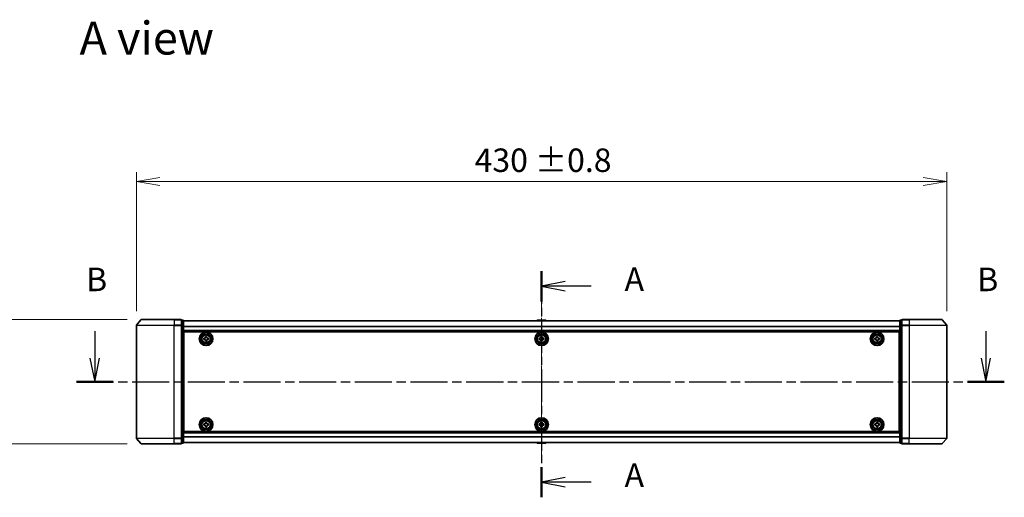
# Model space of a CAD drawing. Units: millimetres. Extents: x 0 to 9053, y 0 to 1405.
# Drawn here: x 1543 to 2065, y 642 to 895 of the extents above; entities that cross this region are included whole.
import ezdxf

# ---------------------------------------------------------------- set-up
doc = ezdxf.new("R2010")
doc.units = ezdxf.units.MM
doc.linetypes.add('CHAIN', pattern=[0.3543, 0.2362, -0.0295, 0.0591, -0.0295])
doc.layers.add('Centerline (ISO)', color=7, linetype='Continuous', lineweight=18, true_color=0x80ffff)
for name, color, linetype, lineweight in [('Dimension (ISO)', 7, 'Continuous', 18), ('Dimension (ISO) @ 1', 7, 'Continuous', 18), ('Section Line (ISO)', 7, 'CHAIN', 25), ('Symbol (ISO)', 7, 'Continuous', 18), ('Visible (ISO)', 7, 'Continuous', 35), ('Visible Narrow (ISO)', 7, 'Continuous', 25)]:
    doc.layers.add(name, color=color, linetype=linetype, lineweight=lineweight)
doc.styles.add('Note Text (TK)', font='MS PGothic.ttf')
doc.dimstyles.new('Default - Method 1b (TK)', dxfattribs={"dimscale": 2.5, "dimtxt": 2.5, "dimasz": 2.5, "dimexe": 1, "dimexo": 1.5, "dimgap": 1, "dimtad": 1, "dimrnd": 1e-08, "dimdsep": 46, "dimtxsty": 'Note Text (TK)', "dimblk": 'OPEN', "dimcen": 0.09, "dimdle": 5, "dimclrd": 100, "dimclre": 100, "dimclrt": 7, "dimadec": 1, "dimazin": 1, "dimtfac": 1, "dimtmove": 0, "dimatfit": 3, "dimldrblk": 'OPEN', "dimfxl": 0, "dimtolj": 1, "dimlwd": -1, "dimlwe": -1, "dimarcsym": 0})

# ---------------------------------------------------------------- blocks, each defined once
blk = doc.blocks.new('2dTransSection0')
at = {"layer": 'Section Line (ISO)', "linetype": 'Continuous'}
for p, q in [((133.57, 154.02), (133.57, 151.15)), ((228.13, 154.02), (228.13, 151.15)), ((133.07, 151.15), (133.57, 148.65)), ((133.57, 151.15), (133.57, 148.65)), ((133.57, 148.65), (134.07, 151.15)), ((227.63, 151.15), (228.13, 148.65)), ((228.13, 151.15), (228.13, 148.65)), ((228.13, 148.65), (228.63, 151.15))]:
    blk.add_line(p, q, dxfattribs=at)
at = {"layer": 'Section Line (ISO)', "linetype": 'CHAIN', "ltscale": 16.681255}
blk.add_line((131.62, 148.65), (230.09, 148.65), dxfattribs=at)
at = {"layer": 'Section Line (ISO)', "linetype": 'Continuous', "lineweight": 50}
for p, q in [((131.62, 148.65), (135.53, 148.65)), ((226.18, 148.65), (230.09, 148.65))]:
    blk.add_line(p, q, dxfattribs=at)
at = {"layer": 'Section Line (ISO)', "char_height": 2.5, "attachment_point": 7, "style": 'Note Text (TK)'}
for insert in [(132.65, 157.48), (227.21, 157.48)]:
    blk.add_mtext('B', dxfattribs=dict(at, insert=insert))
blk = doc.blocks.new('2dTransSection1')
at = {"layer": 'Section Line (ISO)', "linetype": 'CHAIN', "ltscale": 14.680637}
blk.add_line((180.99, 160.39), (180.99, 136.38), dxfattribs=at)
at = {"layer": 'Section Line (ISO)', "linetype": 'Continuous', "lineweight": 50}
for p, q in [((180.99, 160.39), (180.99, 157.18)), ((180.99, 139.58), (180.99, 136.38))]:
    blk.add_line(p, q, dxfattribs=at)
at = {"layer": 'Section Line (ISO)', "linetype": 'Continuous'}
for p, q in [((183.49, 159.28), (180.99, 158.78)), ((183.49, 158.78), (180.99, 158.78)), ((180.99, 158.78), (183.49, 158.28)), ((186.24, 158.78), (183.49, 158.78)), ((183.49, 138.48), (180.99, 137.98)), ((183.49, 137.98), (180.99, 137.98)), ((180.99, 137.98), (183.49, 137.48)), ((186.24, 137.98), (183.49, 137.98))]:
    blk.add_line(p, q, dxfattribs=at)
at = {"layer": 'Section Line (ISO)', "char_height": 2.5, "attachment_point": 7, "style": 'Note Text (TK)'}
for insert in [(189.79, 157.5), (189.79, 136.69)]:
    blk.add_mtext('A', dxfattribs=dict(at, insert=insert))
blk = doc.blocks.new('_Open')
at = {"color": 0, "linetype": 'ByBlock', "lineweight": -2}
for p, q in [((-1, 0.167), (0, 0)), ((-1, -0.167), (0, 0)), ((0, 0), (-1, 0))]:
    blk.add_line(p, q, dxfattribs=at)
blk = doc.blocks.new('*D67')
at = {"layer": 'Defpoints', "color": 0, "transparency": 16777216}
for p in [(2034.94, 809.54), (1604.94, 733.15), (2034.94, 733.15)]:
    blk.add_point(p, dxfattribs=at)
at = {"layer": 'Dimension (ISO)', "color": 100, "transparency": 16777216}
for p, q in [((1604.94, 740.65), (1604.94, 814.54)), ((2034.94, 740.65), (2034.94, 814.54)), ((1617.44, 809.54), (2022.44, 809.54))]:
    blk.add_line(p, q, dxfattribs=at)
at = {"layer": 'Dimension (ISO)', "color": 100, "transparency": 16777216, "xscale": 12.5, "yscale": 12.5, "zscale": 12.5, "rotation": 180}
blk.add_blockref('_Open', (1604.94, 809.54), dxfattribs=at)
at = {"layer": 'Dimension (ISO)', "color": 100, "transparency": 16777216, "xscale": 12.5, "yscale": 12.5, "zscale": 12.5}
blk.add_blockref('_Open', (2034.94, 809.54), dxfattribs=at)
at = {"layer": 'Dimension (ISO)', "color": 7, "transparency": 16777216, "insert": (1784.4, 820.8), "char_height": 12.5, "attachment_point": 4, "style": 'Note Text (TK)'}
blk.add_mtext('\\A1;\\fMS PGothic|b0|i0;{\\H12.4500;430 ±0.8}', dxfattribs=at)
blk = doc.blocks.new('*D68')
at = {"layer": 'Defpoints', "color": 0, "transparency": 16777216}
for p in [(1607.58, 736.26), (1523.31, 670.26), (1607.58, 670.26)]:
    blk.add_point(p, dxfattribs=at)
at = {"layer": 'Dimension (ISO)', "color": 100, "transparency": 16777216}
for p, q in [((1600.08, 736.26), (1518.31, 736.26)), ((1523.31, 723.76), (1523.31, 682.76)), ((1600.08, 670.26), (1518.31, 670.26))]:
    blk.add_line(p, q, dxfattribs=at)
at = {"layer": 'Dimension (ISO)', "color": 100, "transparency": 16777216, "xscale": 12.5, "yscale": 12.5, "zscale": 12.5}
for p, rotation in [((1523.31, 736.26), 90), ((1523.31, 670.26), 270)]:
    blk.add_blockref('_Open', p, dxfattribs=dict(at, rotation=rotation))
at = {"layer": 'Dimension (ISO)', "color": 7, "transparency": 16777216, "insert": (1512.05, 672.46), "char_height": 12.5, "attachment_point": 4, "rotation": 90, "style": 'Note Text (TK)'}
blk.add_mtext('\\A1;\\fMS PGothic|b0|i0;{\\H12.4500;66 ±0.3}', dxfattribs=at)

msp = doc.modelspace()

# ---------------------------------------------------------------- linework, layer by layer
at = {"layer": 'Centerline (ISO)', "linetype": 'CHAIN', "ltscale": 23.990969}
msp.add_line((1819.9422, 745.6544), (1819.9422, 660.8716), dxfattribs=at)
at = {"layer": 'Visible (ISO)'}
for p, q in [((1604.9422, 733.1544), (1604.9422, 673.3716)), ((1607.3522, 736.1551), (1605.0117, 733.3464)), ((1607.5827, 736.263), (1624.9422, 736.263)), ((1628.6422, 736.263), (1624.9422, 736.263)), ((1629.6422, 735.963), (1628.9422, 735.963)), ((1628.9422, 733.1544), (1628.9422, 735.963)), ((1628.9422, 673.3716), (1628.9422, 733.1544)), ((1629.9422, 732.9734), (1629.9422, 735.663)), ((2009.9422, 735.563), (1629.9422, 735.563)), ((1629.9422, 673.5526), (1629.9422, 732.9734)), ((1817.633, 735.872), (1817.4322, 735.563)), ((1822.0836, 735.963), (1817.8007, 735.963)), ((1822.2513, 735.872), (1822.4522, 735.563)), ((2009.9422, 735.663), (2009.9422, 732.9734)), ((2009.9422, 732.9734), (2009.9422, 673.5526)), ((2010.9422, 735.963), (2010.2422, 735.963)), ((2010.9422, 735.963), (2010.9422, 733.1544)), ((2010.9422, 733.1544), (2010.9422, 673.3716)), ((2014.9422, 736.263), (2011.2422, 736.263)), ((2014.9422, 736.263), (2032.3017, 736.263)), ((2032.5321, 736.1551), (2034.8726, 733.3464)), ((2034.9422, 673.3716), (2034.9422, 733.1544)), ((1629.9422, 730.063), (2009.9422, 730.063)), ((1630.1922, 726.563), (1629.9422, 726.563)), ((1630.1922, 676.763), (1630.1922, 729.763)), ((1630.1922, 729.763), (2009.6922, 729.763)), ((1640.6872, 726.3048), (1641.1496, 726.3125)), ((1640.6975, 725.6799), (1640.6872, 726.3048)), ((1641.6091, 727.2577), (1642.234, 727.268)), ((1641.6167, 726.7952), (1641.6091, 727.2577)), ((1642.234, 727.268), (1642.2416, 726.8056)), ((1642.7244, 726.3385), (1643.1868, 726.3461)), ((1643.1868, 726.3461), (1643.1972, 725.7212)), ((1818.6922, 726.3255), (1819.1547, 726.3255)), ((1818.6922, 725.7005), (1818.6922, 726.3255)), ((1819.6297, 726.8005), (1819.6297, 727.263)), ((1819.6297, 727.263), (1820.2547, 727.263)), ((1820.2547, 727.263), (1820.2547, 726.8005)), ((1820.7297, 726.3255), (1821.1922, 726.3255)), ((1821.1922, 726.3255), (1821.1922, 725.7005)), ((1996.6907, 726.3195), (1997.1532, 726.3217)), ((1996.6937, 725.6945), (1996.6907, 726.3195)), ((1997.6236, 727.2615), (1998.2486, 727.2645)), ((1997.6259, 726.799), (1997.6236, 727.2615)), ((1998.2486, 727.2645), (1998.2509, 726.802)), ((1998.7281, 726.3293), (1999.1906, 726.3315)), ((1999.1906, 726.3315), (1999.1937, 725.7066)), ((2009.6922, 729.763), (2009.6922, 676.763)), ((2009.9422, 726.563), (2009.6922, 726.563)), ((1630.1922, 726.063), (1629.9422, 726.063)), ((1630.1922, 725.563), (1629.9422, 725.563)), ((1629.9422, 723.563), (1630.1922, 723.563)), ((1641.1599, 725.6875), (1640.6975, 725.6799)), ((1641.6503, 724.758), (1641.6427, 725.2205)), ((1642.2753, 724.7683), (1641.6503, 724.758)), ((1642.2676, 725.2308), (1642.2753, 724.7683)), ((1643.1972, 725.7212), (1642.7347, 725.7135)), ((1819.1547, 725.7005), (1818.6922, 725.7005)), ((1819.6297, 724.763), (1819.6297, 725.2255)), ((1820.2547, 724.763), (1819.6297, 724.763)), ((1820.2547, 725.2255), (1820.2547, 724.763)), ((1821.1922, 725.7005), (1820.7297, 725.7005)), ((1997.1562, 725.6967), (1996.6937, 725.6945)), ((1997.6357, 724.7615), (1997.6335, 725.224)), ((1998.2607, 724.7645), (1997.6357, 724.7615)), ((1998.2585, 725.227), (1998.2607, 724.7645)), ((1999.1937, 725.7066), (1998.7312, 725.7043)), ((2009.9422, 726.063), (2009.6922, 726.063)), ((2009.9422, 725.563), (2009.6922, 725.563)), ((2009.6922, 723.563), (2009.9422, 723.563)), ((1630.1922, 720.563), (1629.9422, 720.563)), ((1629.9422, 719.563), (1630.1922, 719.563)), ((1630.1922, 719.263), (1629.9422, 719.263)), ((2009.9422, 720.563), (2009.6922, 720.563)), ((2009.6922, 719.563), (2009.9422, 719.563)), ((2009.9422, 719.263), (2009.6922, 719.263)), ((1629.9422, 687.263), (1630.1922, 687.263)), ((1630.1922, 686.963), (1629.9422, 686.963)), ((1629.9422, 685.963), (1630.1922, 685.963)), ((2009.6922, 687.263), (2009.9422, 687.263)), ((2009.9422, 686.963), (2009.6922, 686.963)), ((2009.6922, 685.963), (2009.9422, 685.963)), ((1630.1922, 682.963), (1629.9422, 682.963)), ((1629.9422, 680.963), (1630.1922, 680.963)), ((1629.9422, 680.463), (1630.1922, 680.463)), ((1629.9422, 679.963), (1630.1922, 679.963)), ((1640.6895, 680.8148), (1641.152, 680.8188)), ((1640.6949, 680.1899), (1640.6895, 680.8148)), ((1641.1574, 680.1938), (1640.6949, 680.1899)), ((1641.619, 681.7603), (1642.244, 681.7656)), ((1641.623, 681.2978), (1641.619, 681.7603)), ((1641.6403, 679.2604), (1641.6364, 679.7229)), ((1642.2653, 679.2657), (1641.6403, 679.2604)), ((1642.244, 681.7656), (1642.2479, 681.3031)), ((1642.2614, 679.7282), (1642.2653, 679.2657)), ((1642.727, 680.8322), (1643.1895, 680.8361)), ((1643.1948, 680.2112), (1642.7323, 680.2072)), ((1643.1895, 680.8361), (1643.1948, 680.2112)), ((1818.6922, 680.8255), (1819.1547, 680.8255)), ((1818.6922, 680.2005), (1818.6922, 680.8255)), ((1819.1547, 680.2005), (1818.6922, 680.2005)), ((1819.6297, 681.3005), (1819.6297, 681.763)), ((1819.6297, 681.763), (1820.2547, 681.763)), ((1819.6297, 679.263), (1819.6297, 679.7255)), ((1820.2547, 679.263), (1819.6297, 679.263)), ((1820.2547, 681.763), (1820.2547, 681.3005)), ((1820.2547, 679.7255), (1820.2547, 679.263)), ((1820.7297, 680.8255), (1821.1922, 680.8255)), ((1821.1922, 680.2005), (1820.7297, 680.2005)), ((1821.1922, 680.8255), (1821.1922, 680.2005)), ((1996.6922, 680.8255), (1997.1547, 680.8255)), ((1996.6922, 680.2005), (1996.6922, 680.8255)), ((1997.1547, 680.2005), (1996.6922, 680.2005)), ((1997.6297, 681.3005), (1997.6297, 681.763)), ((1997.6297, 681.763), (1998.2547, 681.763)), ((1997.6297, 679.263), (1997.6297, 679.7255)), ((1998.2547, 679.263), (1997.6297, 679.263)), ((1998.2547, 681.763), (1998.2547, 681.3005)), ((1998.2547, 679.7255), (1998.2547, 679.263)), ((1998.7297, 680.8255), (1999.1922, 680.8255)), ((1999.1922, 680.2005), (1998.7297, 680.2005)), ((1999.1922, 680.8255), (1999.1922, 680.2005)), ((2009.9422, 682.963), (2009.6922, 682.963)), ((2009.6922, 680.963), (2009.9422, 680.963)), ((2009.6922, 680.463), (2009.9422, 680.463)), ((2009.6922, 679.963), (2009.9422, 679.963)), ((2009.9422, 676.463), (1629.9422, 676.463)), ((2009.6922, 676.763), (1630.1922, 676.763)), ((1607.3522, 670.3709), (1605.0117, 673.1796)), ((1624.9422, 670.263), (1607.5827, 670.263)), ((1624.9422, 670.263), (1628.6422, 670.263)), ((1628.9422, 670.563), (1628.9422, 673.3716)), ((1628.9422, 670.563), (1629.6422, 670.563)), ((1629.9422, 670.863), (1629.9422, 673.5526)), ((1629.9422, 670.963), (2009.9422, 670.963)), ((1817.633, 670.654), (1817.4322, 670.963)), ((1817.8007, 670.563), (1822.0836, 670.563)), ((1822.2513, 670.654), (1822.4522, 670.963)), ((2009.9422, 673.5526), (2009.9422, 670.863)), ((2010.2422, 670.563), (2010.9422, 670.563)), ((2010.9422, 673.3716), (2010.9422, 670.563)), ((2011.2422, 670.263), (2014.9422, 670.263)), ((2032.3017, 670.263), (2014.9422, 670.263)), ((2032.5321, 670.3709), (2034.8726, 673.1796))]:
    msp.add_line(p, q, dxfattribs=at)
for centre, radius in [((1641.9422, 726.013), 3.6), ((1641.9422, 726.013), 3.5), ((1641.9422, 726.013), 2.7), ((1641.9422, 726.013), 2.6), ((1641.9422, 726.013), 2.4649), ((1819.9422, 726.013), 3.6), ((1819.9422, 726.013), 3.5), ((1819.9422, 726.013), 2.7), ((1819.9422, 726.013), 2.6), ((1819.9422, 726.013), 2.4649), ((1997.9422, 726.013), 3.6), ((1997.9422, 726.013), 3.5), ((1997.9422, 726.013), 2.7), ((1997.9422, 726.013), 2.6), ((1997.9422, 726.013), 2.4649), ((1641.9422, 680.513), 3.6), ((1641.9422, 680.513), 3.5), ((1641.9422, 680.513), 2.7), ((1641.9422, 680.513), 2.6), ((1641.9422, 680.513), 2.4649), ((1819.9422, 680.513), 3.6), ((1819.9422, 680.513), 3.5), ((1819.9422, 680.513), 2.7), ((1819.9422, 680.513), 2.6), ((1819.9422, 680.513), 2.4649), ((1997.9422, 680.513), 3.6), ((1997.9422, 680.513), 3.5), ((1997.9422, 680.513), 2.7), ((1997.9422, 680.513), 2.6), ((1997.9422, 680.513), 2.4649)]:
    msp.add_circle(centre, radius, dxfattribs=at)
for centre, radius, start, end in [((1605.2422, 733.1544), 0.3, 140.194429, 180), ((1607.5827, 735.963), 0.3, 90, 140.194429), ((1628.6422, 735.963), 0.3, 0, 90), ((1629.6422, 735.663), 0.3, 0, 90), ((1817.8007, 735.763), 0.2, 90, 146.976132), ((1822.0836, 735.763), 0.2, 33.023868, 90), ((2010.2422, 735.663), 0.3, 90, 180), ((2011.2422, 735.963), 0.3, 90, 180), ((2032.3017, 735.963), 0.3, 39.805571, 90), ((2034.6422, 733.1544), 0.3, 0, 39.805571), ((1605.2422, 673.3716), 0.3, 180, 219.805571), ((1607.5827, 670.563), 0.3, 219.805571, 270), ((1628.6422, 670.563), 0.3, 270, 0), ((1629.6422, 670.863), 0.3, 270, 0), ((1817.8007, 670.763), 0.2, 213.023868, 270), ((1822.0836, 670.763), 0.2, 270, 326.976132), ((2010.2422, 670.863), 0.3, 180, 270), ((2011.2422, 670.563), 0.3, 180, 270), ((2032.3017, 670.563), 0.3, 270, 320.194429), ((2034.6422, 673.3716), 0.3, 320.194429, 0)]:
    msp.add_arc(centre, radius, start, end, dxfattribs=at)
for points in [[(1641.1496, 726.3125), (1641.209, 726.3134), (1641.2724, 726.3263), (1641.3887, 726.3767), (1641.4416, 726.4141), (1641.5247, 726.5001), (1641.5604, 726.5542), (1641.6069, 726.6721), (1641.6177, 726.7358), (1641.6167, 726.7952)], [(1642.2416, 726.8056), (1642.2426, 726.7461), (1642.2555, 726.6828), (1642.3058, 726.5665), (1642.3433, 726.5136), (1642.4292, 726.4304), (1642.4834, 726.3948), (1642.6012, 726.3483), (1642.665, 726.3375), (1642.7244, 726.3385)], [(1819.1547, 726.3255), (1819.2141, 726.3255), (1819.2777, 726.3374), (1819.3947, 726.3858), (1819.4483, 726.4223), (1819.5328, 726.5069), (1819.5694, 726.5604), (1819.6178, 726.6775), (1819.6297, 726.7411), (1819.6297, 726.8005)], [(1820.2547, 726.8005), (1820.2547, 726.7411), (1820.2665, 726.6775), (1820.3149, 726.5604), (1820.3515, 726.5069), (1820.4361, 726.4223), (1820.4896, 726.3858), (1820.6067, 726.3374), (1820.6702, 726.3255), (1820.7297, 726.3255)], [(1997.1532, 726.3217), (1997.2126, 726.322), (1997.2761, 726.3341), (1997.3929, 726.3831), (1997.4463, 726.42), (1997.5304, 726.5049), (1997.5668, 726.5586), (1997.6146, 726.6759), (1997.6261, 726.7395), (1997.6259, 726.799)], [(1998.2509, 726.802), (1998.2511, 726.7426), (1998.2633, 726.6791), (1998.3123, 726.5622), (1998.3491, 726.5089), (1998.4341, 726.4247), (1998.4878, 726.3884), (1998.6051, 726.3406), (1998.6687, 726.329), (1998.7281, 726.3293)], [(1641.6427, 725.2205), (1641.6417, 725.2799), (1641.6288, 725.3432), (1641.5785, 725.4595), (1641.541, 725.5124), (1641.4551, 725.5956), (1641.401, 725.6313), (1641.2831, 725.6777), (1641.2194, 725.6885), (1641.1599, 725.6875)], [(1642.7347, 725.7135), (1642.6753, 725.7126), (1642.6119, 725.6997), (1642.4957, 725.6493), (1642.4428, 725.6119), (1642.3596, 725.5259), (1642.3239, 725.4718), (1642.2774, 725.3539), (1642.2666, 725.2902), (1642.2676, 725.2308)], [(1819.6297, 725.2255), (1819.6297, 725.2849), (1819.6178, 725.3485), (1819.5694, 725.4656), (1819.5328, 725.5191), (1819.4483, 725.6037), (1819.3947, 725.6402), (1819.2777, 725.6887), (1819.2141, 725.7005), (1819.1547, 725.7005)], [(1820.7297, 725.7005), (1820.6702, 725.7005), (1820.6067, 725.6887), (1820.4896, 725.6402), (1820.4361, 725.6037), (1820.3515, 725.5191), (1820.3149, 725.4656), (1820.2665, 725.3485), (1820.2547, 725.2849), (1820.2547, 725.2255)], [(1997.6335, 725.224), (1997.6332, 725.2834), (1997.621, 725.3469), (1997.5721, 725.4638), (1997.5352, 725.5171), (1997.4503, 725.6013), (1997.3966, 725.6376), (1997.2792, 725.6854), (1997.2156, 725.697), (1997.1562, 725.6967)], [(1998.7312, 725.7043), (1998.6717, 725.704), (1998.6082, 725.6919), (1998.4914, 725.6429), (1998.438, 725.6061), (1998.3539, 725.5211), (1998.3176, 725.4674), (1998.2697, 725.3501), (1998.2582, 725.2865), (1998.2585, 725.227)], [(1641.152, 680.8188), (1641.2115, 680.8193), (1641.2749, 680.8317), (1641.3916, 680.8811), (1641.4448, 680.9181), (1641.5286, 681.0034), (1641.5647, 681.0572), (1641.6122, 681.1747), (1641.6235, 681.2384), (1641.623, 681.2978)], [(1641.6364, 679.7229), (1641.6359, 679.7823), (1641.6235, 679.8458), (1641.5741, 679.9624), (1641.537, 680.0156), (1641.4518, 680.0995), (1641.3979, 680.1356), (1641.2804, 680.183), (1641.2168, 680.1943), (1641.1574, 680.1938)], [(1642.2479, 681.3031), (1642.2484, 681.2437), (1642.2608, 681.1803), (1642.3103, 681.0636), (1642.3473, 681.0104), (1642.4326, 680.9265), (1642.4864, 680.8904), (1642.6039, 680.843), (1642.6675, 680.8317), (1642.727, 680.8322)], [(1642.7323, 680.2072), (1642.6729, 680.2067), (1642.6094, 680.1943), (1642.4928, 680.1449), (1642.4395, 680.1079), (1642.3557, 680.0226), (1642.3196, 679.9688), (1642.2722, 679.8513), (1642.2609, 679.7876), (1642.2614, 679.7282)], [(1819.1547, 680.8255), (1819.2141, 680.8255), (1819.2777, 680.8374), (1819.3947, 680.8858), (1819.4483, 680.9223), (1819.5328, 681.0069), (1819.5694, 681.0604), (1819.6178, 681.1775), (1819.6297, 681.2411), (1819.6297, 681.3005)], [(1819.6297, 679.7255), (1819.6297, 679.7849), (1819.6178, 679.8485), (1819.5694, 679.9656), (1819.5328, 680.0191), (1819.4483, 680.1037), (1819.3947, 680.1402), (1819.2777, 680.1887), (1819.2141, 680.2005), (1819.1547, 680.2005)], [(1820.2547, 681.3005), (1820.2547, 681.2411), (1820.2665, 681.1775), (1820.3149, 681.0604), (1820.3515, 681.0069), (1820.4361, 680.9223), (1820.4896, 680.8858), (1820.6067, 680.8374), (1820.6702, 680.8255), (1820.7297, 680.8255)], [(1820.7297, 680.2005), (1820.6702, 680.2005), (1820.6067, 680.1887), (1820.4896, 680.1402), (1820.4361, 680.1037), (1820.3515, 680.0191), (1820.3149, 679.9656), (1820.2665, 679.8485), (1820.2547, 679.7849), (1820.2547, 679.7255)], [(1997.1547, 680.8255), (1997.2141, 680.8255), (1997.2777, 680.8374), (1997.3947, 680.8858), (1997.4483, 680.9223), (1997.5328, 681.0069), (1997.5694, 681.0604), (1997.6178, 681.1775), (1997.6297, 681.2411), (1997.6297, 681.3005)], [(1997.6297, 679.7255), (1997.6297, 679.7849), (1997.6178, 679.8485), (1997.5694, 679.9656), (1997.5328, 680.0191), (1997.4483, 680.1037), (1997.3947, 680.1402), (1997.2777, 680.1887), (1997.2141, 680.2005), (1997.1547, 680.2005)], [(1998.2547, 681.3005), (1998.2547, 681.2411), (1998.2665, 681.1775), (1998.3149, 681.0604), (1998.3515, 681.0069), (1998.4361, 680.9223), (1998.4896, 680.8858), (1998.6067, 680.8374), (1998.6702, 680.8255), (1998.7297, 680.8255)], [(1998.7297, 680.2005), (1998.6702, 680.2005), (1998.6067, 680.1887), (1998.4896, 680.1402), (1998.4361, 680.1037), (1998.3515, 680.0191), (1998.3149, 679.9656), (1998.2665, 679.8485), (1998.2547, 679.7849), (1998.2547, 679.7255)]]:
    msp.add_open_spline(points, degree=3, knots=[0, 0, 0, 0, 0.0179369429, 0.0179369429, 0.0358738858, 0.0358738858, 0.0538108287, 0.0538108287, 0.0717477716, 0.0717477716, 0.0717477716, 0.0717477716], dxfattribs=at)
at = {"layer": 'Visible Narrow (ISO)'}
for p, q in [((1624.9422, 733.1544), (1604.9422, 733.1544)), ((1605.0117, 733.3464), (1624.9422, 733.3464)), ((1624.9422, 736.1551), (1607.3522, 736.1551)), ((1624.9422, 736.1551), (1624.9422, 736.263)), ((1624.9422, 736.1551), (1628.6422, 736.1551)), ((1624.9422, 736.1551), (1624.9422, 733.3464)), ((1628.6422, 733.3464), (1624.9422, 733.3464)), ((1624.9422, 733.3464), (1624.9422, 733.1544)), ((1624.9422, 733.1544), (1628.6422, 733.1544)), ((1624.9422, 673.3716), (1624.9422, 733.1544)), ((1628.6422, 736.1551), (1628.6422, 736.263)), ((1628.6422, 736.1551), (1628.6422, 733.3464)), ((1628.6422, 733.1544), (1628.6422, 733.3464)), ((1628.6422, 733.1544), (1628.9422, 733.1544)), ((1628.6422, 733.1544), (1628.6422, 673.3716)), ((1628.9422, 735.8551), (1629.6422, 735.8551)), ((1629.6422, 733.1654), (1628.9422, 733.1654)), ((1628.9422, 732.9734), (1629.6422, 732.9734)), ((1629.6422, 735.8551), (1629.6422, 735.963)), ((1629.6422, 735.8551), (1629.6422, 733.1654)), ((1629.6422, 732.9734), (1629.6422, 733.1654)), ((1629.6422, 732.9734), (1629.9422, 732.9734)), ((1629.6422, 732.9734), (1629.6422, 673.5526)), ((1629.9422, 735.491), (2009.9422, 735.491)), ((2009.9422, 732.6186), (1629.9422, 732.6186)), ((1629.9422, 732.4906), (2009.9422, 732.4906)), ((1822.2513, 735.872), (1817.633, 735.872)), ((2009.9422, 732.9734), (2010.2422, 732.9734)), ((2010.2422, 735.963), (2010.2422, 735.8551)), ((2010.2422, 735.8551), (2010.9422, 735.8551)), ((2010.2422, 733.1654), (2010.2422, 735.8551)), ((2010.9422, 733.1654), (2010.2422, 733.1654)), ((2010.2422, 733.1654), (2010.2422, 732.9734)), ((2010.2422, 732.9734), (2010.9422, 732.9734)), ((2010.2422, 673.5526), (2010.2422, 732.9734)), ((2010.9422, 733.1544), (2011.2422, 733.1544)), ((2011.2422, 736.263), (2011.2422, 736.1551)), ((2011.2422, 736.1551), (2014.9422, 736.1551)), ((2011.2422, 733.3464), (2011.2422, 736.1551)), ((2014.9422, 733.3464), (2011.2422, 733.3464)), ((2011.2422, 733.3464), (2011.2422, 733.1544)), ((2011.2422, 733.1544), (2014.9422, 733.1544)), ((2011.2422, 673.3716), (2011.2422, 733.1544)), ((2014.9422, 736.1551), (2014.9422, 736.263)), ((2032.5321, 736.1551), (2014.9422, 736.1551)), ((2014.9422, 736.1551), (2014.9422, 733.3464)), ((2014.9422, 733.3464), (2014.9422, 733.1544)), ((2014.9422, 733.3464), (2034.8726, 733.3464)), ((2034.9422, 733.1544), (2014.9422, 733.1544)), ((2014.9422, 733.1544), (2014.9422, 673.3716)), ((2009.9422, 730.363), (1629.9422, 730.363)), ((1630.1922, 724.1873), (1629.9422, 724.1873)), ((1629.9422, 723.9751), (1630.1922, 723.9751)), ((1630.1922, 723.6509), (1629.9422, 723.6509)), ((1629.9422, 723.263), (1630.1922, 723.263)), ((2009.9422, 724.1873), (2009.6922, 724.1873)), ((2009.6922, 723.9751), (2009.9422, 723.9751)), ((2009.9422, 723.6509), (2009.6922, 723.6509)), ((2009.6922, 723.263), (2009.9422, 723.263)), ((1630.1922, 720.863), (1629.9422, 720.863)), ((1629.9422, 720.4751), (1630.1922, 720.4751)), ((1630.1922, 720.1509), (1629.9422, 720.1509)), ((1629.9422, 719.9387), (1630.1922, 719.9387)), ((1630.1922, 719.863), (1629.9422, 719.863)), ((1629.9422, 718.963), (1630.1922, 718.963)), ((2009.9422, 720.863), (2009.6922, 720.863)), ((2009.6922, 720.4751), (2009.9422, 720.4751)), ((2009.9422, 720.1509), (2009.6922, 720.1509)), ((2009.6922, 719.9387), (2009.9422, 719.9387)), ((2009.9422, 719.863), (2009.6922, 719.863)), ((2009.6922, 718.963), (2009.9422, 718.963)), ((1630.1922, 687.563), (1629.9422, 687.563)), ((1629.9422, 686.663), (1630.1922, 686.663)), ((1630.1922, 686.5873), (1629.9422, 686.5873)), ((1629.9422, 686.3751), (1630.1922, 686.3751)), ((1630.1922, 686.0509), (1629.9422, 686.0509)), ((1629.9422, 685.663), (1630.1922, 685.663)), ((2009.9422, 687.563), (2009.6922, 687.563)), ((2009.6922, 686.663), (2009.9422, 686.663)), ((2009.9422, 686.5873), (2009.6922, 686.5873)), ((2009.6922, 686.3751), (2009.9422, 686.3751)), ((2009.9422, 686.0509), (2009.6922, 686.0509)), ((2009.6922, 685.663), (2009.9422, 685.663)), ((1630.1922, 683.263), (1629.9422, 683.263)), ((1629.9422, 682.8751), (1630.1922, 682.8751)), ((1630.1922, 682.5509), (1629.9422, 682.5509)), ((1629.9422, 682.3387), (1630.1922, 682.3387)), ((2009.9422, 683.263), (2009.6922, 683.263)), ((2009.6922, 682.8751), (2009.9422, 682.8751)), ((2009.9422, 682.5509), (2009.6922, 682.5509)), ((2009.6922, 682.3387), (2009.9422, 682.3387)), ((1629.9422, 676.163), (2009.9422, 676.163)), ((2009.9422, 674.0354), (1629.9422, 674.0354)), ((1629.9422, 673.9074), (2009.9422, 673.9074)), ((1604.9422, 673.3716), (1624.9422, 673.3716)), ((1624.9422, 673.1796), (1605.0117, 673.1796)), ((1607.3522, 670.3709), (1624.9422, 670.3709)), ((1628.6422, 673.3716), (1624.9422, 673.3716)), ((1624.9422, 673.1796), (1624.9422, 673.3716)), ((1624.9422, 673.1796), (1628.6422, 673.1796)), ((1624.9422, 670.3709), (1624.9422, 673.1796)), ((1628.6422, 670.3709), (1624.9422, 670.3709)), ((1624.9422, 670.3709), (1624.9422, 670.263)), ((1628.9422, 673.3716), (1628.6422, 673.3716)), ((1628.6422, 673.1796), (1628.6422, 673.3716)), ((1628.6422, 673.1796), (1628.6422, 670.3709)), ((1628.6422, 670.263), (1628.6422, 670.3709)), ((1629.6422, 673.5526), (1628.9422, 673.5526)), ((1628.9422, 673.3606), (1629.6422, 673.3606)), ((1629.6422, 670.6709), (1628.9422, 670.6709)), ((1629.9422, 673.5526), (1629.6422, 673.5526)), ((1629.6422, 673.3606), (1629.6422, 673.5526)), ((1629.6422, 673.3606), (1629.6422, 670.6709)), ((1629.6422, 670.563), (1629.6422, 670.6709)), ((2009.9422, 671.035), (1629.9422, 671.035)), ((1817.633, 670.654), (1822.2513, 670.654)), ((2010.2422, 673.5526), (2009.9422, 673.5526)), ((2010.9422, 673.5526), (2010.2422, 673.5526)), ((2010.2422, 673.5526), (2010.2422, 673.3606)), ((2010.2422, 673.3606), (2010.9422, 673.3606)), ((2010.2422, 670.6709), (2010.2422, 673.3606)), ((2010.9422, 670.6709), (2010.2422, 670.6709)), ((2010.2422, 670.6709), (2010.2422, 670.563)), ((2011.2422, 673.3716), (2010.9422, 673.3716)), ((2014.9422, 673.3716), (2011.2422, 673.3716)), ((2011.2422, 673.3716), (2011.2422, 673.1796)), ((2011.2422, 673.1796), (2014.9422, 673.1796)), ((2011.2422, 670.3709), (2011.2422, 673.1796)), ((2014.9422, 670.3709), (2011.2422, 670.3709)), ((2011.2422, 670.3709), (2011.2422, 670.263)), ((2014.9422, 673.1796), (2014.9422, 673.3716)), ((2014.9422, 673.3716), (2034.9422, 673.3716)), ((2034.8726, 673.1796), (2014.9422, 673.1796)), ((2014.9422, 670.3709), (2014.9422, 673.1796)), ((2014.9422, 670.3709), (2014.9422, 670.263)), ((2014.9422, 670.3709), (2032.5321, 670.3709))]:
    msp.add_line(p, q, dxfattribs=at)
for centre, radius in [((1641.9422, 726.013), 2.4624), ((1641.9422, 726.013), 2.2523), ((1641.9422, 726.013), 2.113), ((1819.9422, 726.013), 2.4624), ((1819.9422, 726.013), 2.2523), ((1819.9422, 726.013), 2.113), ((1997.9422, 726.013), 2.4624), ((1997.9422, 726.013), 2.2523), ((1997.9422, 726.013), 2.113), ((1641.9422, 680.513), 2.4624), ((1641.9422, 680.513), 2.2523), ((1641.9422, 680.513), 2.113), ((1819.9422, 680.513), 2.4624), ((1819.9422, 680.513), 2.2523), ((1819.9422, 680.513), 2.113), ((1997.9422, 680.513), 2.4624), ((1997.9422, 680.513), 2.2523), ((1997.9422, 680.513), 2.113)]:
    msp.add_circle(centre, radius, dxfattribs=at)
for centre, major_axis, start_param, end_param in [((1628.6422, 735.963), (0.3, 0), 0, 1.57079633), ((1628.6422, 733.1544), (0.3, 0), 0, 1.57079633), ((1629.6422, 735.663), (0.3, 0), 0, 1.57079633), ((1629.6422, 732.9734), (0.3, 0), 0, 1.57079633), ((2010.2422, 735.663), (-0.3, 0), 4.71238898, 6.28318531), ((2010.2422, 732.9734), (-0.3, 0), 4.71238898, 6.28318531), ((2011.2422, 735.963), (-0.3, 0), 4.71238898, 6.28318531), ((2011.2422, 733.1544), (-0.3, 0), 4.71238898, 6.28318531), ((1628.6422, 673.3716), (0.3, 0), 4.71238898, 6.28318531), ((1628.6422, 670.563), (0.3, 0), 4.71238898, 6.28318531), ((1629.6422, 673.5526), (0.3, 0), 4.71238898, 6.28318531), ((1629.6422, 670.863), (0.3, 0), 4.71238898, 6.28318531), ((2010.2422, 673.5526), (-0.3, 0), 0, 1.57079633), ((2010.2422, 670.863), (-0.3, 0), 0, 1.57079633), ((2011.2422, 673.3716), (-0.3, 0), 0, 1.57079633), ((2011.2422, 670.563), (-0.3, 0), 0, 1.57079633)]:
    msp.add_ellipse(centre, major_axis=major_axis, ratio=0.6401844, start_param=start_param, end_param=end_param, dxfattribs=at)

# ---------------------------------------------------------------- block references
at = {"layer": 'Section Line (ISO)', "xscale": 5, "yscale": 5, "zscale": 5}
for name in ['2dTransSection0', '2dTransSection1']:
    msp.add_blockref(name, (915, -40), dxfattribs=at)

# ---------------------------------------------------------------- texts
at = {"layer": 'Symbol (ISO)', "color": 7, "insert": (1574.8307, 885.6433), "char_height": 17.5, "attachment_point": 4, "line_spacing_factor": 1.5, "style": 'Note Text (TK)'}
msp.add_mtext('\\fMS PGothic|b0|i0;{\\H17.5000;A view}', dxfattribs=at)

# ---------------------------------------------------------------- dimensions: what is measured, and where the dimension line sits
at = {"layer": 'Dimension (ISO) @ 1', "color": 100, "true_color": 0x00ff3f}
for base, p1, p2, angle, text, picture, middle in [((2034.9422, 809.536), (1604.9422, 733.1544), (2034.9422, 733.1544), 180, '\\fMS PGothic|b0|i0;{\\H12.4500;<> ±0.8}', '*D67', (1819.9422, 809.536)), ((1523.309, 670.263), (1607.5827, 736.263), (1607.5827, 670.263), 90, '\\fMS PGothic|b0|i0;{\\H12.4500;<> ±0.3}', '*D68', (1523.309, 703.263))]:
    dim = msp.add_linear_dim(base=base, p1=p1, p2=p2, angle=angle, text=text, dimstyle='Default - Method 1b (TK)', override={"dimscale": 1, "dimtxt": 12.5, "dimasz": 12.5, "dimexe": 5, "dimexo": 7.5, "dimgap": 5, "dimdec": 2, "dimcen": 0.45, "dimtol": 0, "dimlim": 0, "dimtp": 0, "dimtm": 0, "dimtdec": 2, "dimtix": 0, "dimtofl": 0, "dimtmove": 0, "dimatfit": 1}, dxfattribs=at)
    dim.commit()
    dim.dimension.update_dxf_attribs({"geometry": picture, "text_midpoint": middle, "dimtype": 160})

doc.saveas('drawing.dxf')
